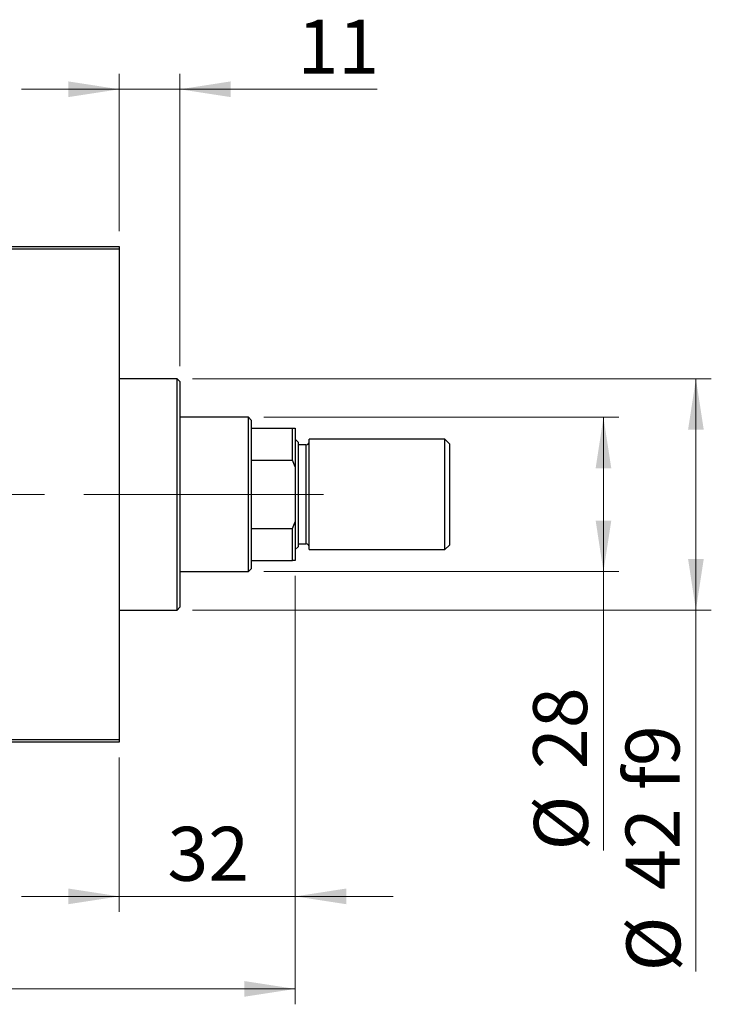
# Model space of a CAD drawing. Units: millimetres. Extents: x 15 to 597, y 5 to 415.
# Drawn here: x 152 to 196, y 302 to 366 of the extents above; entities that cross this region are included whole.
import ezdxf

# ---------------------------------------------------------------- set-up
doc = ezdxf.new("R2010")
doc.units = ezdxf.units.MM
doc.linetypes.add('CENTERX2', pattern=[20.32, 12.7, -2.54, 2.54, -2.54])
doc.styles.add('SLDTEXTSTYLE0', font='TXT', dxfattribs={"width": 0.75})
doc.dimstyles.new('SLDDIMSTYLE0', dxfattribs={"dimtxt": 3.5, "dimasz": 3.302, "dimexe": 0, "dimexo": 0.0625, "dimgap": 0.875, "dimtad": 1, "dimdec": 0, "dimlfac": 2.8, "dimrnd": 1e-09, "dimzin": 12, "dimdsep": 46, "dimtxsty": 'SLDTEXTSTYLE0', "dimsah": 1, "dimcen": 0.09, "dimadec": 0, "dimazin": 3, "dimtfac": 1, "dimtdec": 0, "dimtofl": 0, "dimtmove": 0, "dimatfit": 3, "dimfxl": 1, "dimfrac": 2, "dimtolj": 1, "dimtzin": 12, "dimarcsym": 0})
doc.dimstyles.new('SLDDIMSTYLE1', dxfattribs={"dimtxt": 3.5, "dimasz": 3.302, "dimexe": 0, "dimexo": 0.0625, "dimgap": 0.875, "dimtad": 1, "dimdec": 0, "dimlfac": 2.8, "dimrnd": 1e-09, "dimzin": 12, "dimdsep": 46, "dimtxsty": 'SLDTEXTSTYLE0', "dimsah": 1, "dimcen": 0.09, "dimadec": 0, "dimazin": 3, "dimtfac": 1, "dimtdec": 0, "dimtmove": 0, "dimatfit": 0, "dimfxl": 1, "dimfrac": 2, "dimtolj": 1, "dimtzin": 12, "dimarcsym": 0})

# ---------------------------------------------------------------- blocks, each defined once
blk = doc.blocks.new('_D')
at = {"color": 7, "linetype": 'Continuous', "lineweight": 0}
for p, q in [((169.471, 330.04), (169.471, 302.254)), ((74.114, 318.254), (74.114, 302.254)), ((74.114, 303.254), (169.471, 303.254))]:
    blk.add_line(p, q, dxfattribs=at)
at = {"color": 7, "linetype": 'Continuous', "lineweight": 18}
for points in [[(74.114, 303.254), (77.416, 302.746), (77.416, 303.762)], [(169.471, 303.254), (166.169, 303.762), (166.169, 302.746)]]:
    blk.add_solid(points, dxfattribs=at)
at = {"color": 7, "linetype": 'Continuous', "lineweight": 18, "insert": (117.914, 307.766), "char_height": 3.5, "attachment_point": 1, "style": 'SLDTEXTSTYLE0'}
blk.add_mtext('267', dxfattribs=at)
blk = doc.blocks.new('_D_1')
at = {"color": 7, "linetype": 'Continuous', "lineweight": 0}
for p, q in [((169.471, 330.04), (169.471, 308.254)), ((158.043, 318.254), (158.043, 308.254)), ((158.043, 309.254), (151.693, 309.254)), ((158.043, 309.254), (169.471, 309.254)), ((169.471, 309.254), (175.821, 309.254))]:
    blk.add_line(p, q, dxfattribs=at)
at = {"color": 7, "linetype": 'Continuous', "lineweight": 18}
for points in [[(158.043, 309.254), (154.741, 309.762), (154.741, 308.746)], [(169.471, 309.254), (172.773, 308.746), (172.773, 309.762)]]:
    blk.add_solid(points, dxfattribs=at)
at = {"color": 7, "linetype": 'Continuous', "lineweight": 18, "insert": (161.171, 313.766), "char_height": 3.5, "attachment_point": 1, "style": 'SLDTEXTSTYLE0'}
blk.add_mtext('32', dxfattribs=at)
blk = doc.blocks.new('_D_2')
at = {"color": 7, "linetype": 'Continuous', "lineweight": 0}
for p, q in [((167.436, 340.326), (190.471, 340.326)), ((189.471, 330.326), (189.471, 340.326)), ((167.436, 330.326), (190.471, 330.326)), ((189.471, 330.326), (189.471, 312.232))]:
    blk.add_line(p, q, dxfattribs=at)
at = {"color": 7, "linetype": 'Continuous', "lineweight": 18}
for points in [[(189.471, 340.326), (188.963, 337.024), (189.979, 337.024)], [(189.471, 330.326), (189.979, 333.628), (188.963, 333.628)]]:
    blk.add_solid(points, dxfattribs=at)
at = {"color": 7, "linetype": 'Continuous', "lineweight": 18, "char_height": 3.5, "attachment_point": 1, "rotation": 90, "style": 'SLDTEXTSTYLE0'}
for s, insert in [('28', (184.906, 317.51)), ('%%c', (184.96, 312.232))]:
    blk.add_mtext(s, dxfattribs=dict(at, insert=insert))
blk = doc.blocks.new('_D_4')
at = {"color": 7, "linetype": 'Continuous', "lineweight": 0}
for p, q in [((158.043, 352.397), (158.043, 362.6)), ((161.971, 343.647), (161.971, 362.6)), ((158.043, 361.6), (151.693, 361.6)), ((161.971, 361.6), (158.043, 361.6)), ((161.971, 361.6), (174.787, 361.6))]:
    blk.add_line(p, q, dxfattribs=at)
at = {"color": 7, "linetype": 'Continuous', "lineweight": 18}
for points in [[(158.043, 361.6), (154.741, 362.108), (154.741, 361.092)], [(161.971, 361.6), (165.273, 361.092), (165.273, 362.108)]]:
    blk.add_solid(points, dxfattribs=at)
at = {"color": 7, "linetype": 'Continuous', "lineweight": 18, "insert": (169.614, 366.112), "char_height": 3.5, "attachment_point": 1, "style": 'SLDTEXTSTYLE0'}
blk.add_mtext('11', dxfattribs=at)
blk = doc.blocks.new('_D_5')
at = {"color": 7, "linetype": 'Continuous', "lineweight": 0}
for p, q in [((162.793, 342.826), (196.471, 342.826)), ((195.471, 327.826), (195.471, 342.826)), ((162.793, 327.826), (196.471, 327.826)), ((195.471, 327.826), (195.471, 304.39))]:
    blk.add_line(p, q, dxfattribs=at)
at = {"color": 7, "linetype": 'Continuous', "lineweight": 18}
for points in [[(195.471, 342.826), (194.963, 339.524), (195.979, 339.524)], [(195.471, 327.826), (195.979, 331.128), (194.963, 331.128)]]:
    blk.add_solid(points, dxfattribs=at)
at = {"color": 7, "linetype": 'Continuous', "lineweight": 18, "char_height": 3.5, "attachment_point": 1, "rotation": 90, "style": 'SLDTEXTSTYLE0'}
for s, insert in [('f9', (190.906, 316.153)), ('42', (190.906, 309.668)), ('%%c', (190.96, 304.39))]:
    blk.add_mtext(s, dxfattribs=dict(at, insert=insert))

msp = doc.modelspace()

# ---------------------------------------------------------------- linework, layer by layer
at = {"color": 7, "linetype": 'Continuous', "lineweight": 25}
for p, q in [((136.9714, 351.397), (158.0429, 351.397)), ((158.0429, 351.2185), (136.9714, 351.2185)), ((158.0429, 351.397), (158.0429, 351.2185)), ((158.0429, 351.2185), (158.0429, 319.4327)), ((161.7929, 342.8256), (158.0429, 342.8256)), ((161.9714, 342.647), (161.7929, 342.8256)), ((161.7929, 327.8256), (161.7929, 342.8256)), ((161.9714, 342.647), (161.9714, 328.0042)), ((166.4357, 340.3256), (161.9714, 340.3256)), ((166.6143, 340.147), (166.4357, 340.3256)), ((166.4357, 330.3256), (166.4357, 340.3256)), ((166.6143, 340.147), (166.6143, 339.6113)), ((166.6143, 339.6113), (166.6143, 337.5344)), ((166.6143, 339.6113), (169.2929, 339.6113)), ((169.2929, 337.5344), (169.2929, 339.6113)), ((169.2929, 339.6113), (169.4714, 339.6113)), ((169.4714, 339.6113), (169.4714, 337.1113)), ((169.65, 338.7185), (169.4714, 338.897)), ((169.65, 338.7185), (169.65, 335.3256)), ((170.1857, 338.5399), (169.65, 338.5399)), ((179.1857, 338.897), (170.3643, 338.897)), ((170.3643, 335.3256), (170.3643, 338.897)), ((179.4714, 338.6113), (179.1857, 338.897)), ((179.1857, 335.3256), (179.1857, 338.897)), ((179.4714, 338.6113), (179.4714, 335.3256)), ((166.6143, 337.5344), (166.6143, 333.1168)), ((166.6143, 337.5344), (169.2929, 337.5344)), ((169.4714, 337.1113), (169.2929, 337.5344)), ((169.4714, 337.1113), (169.4714, 333.5399)), ((169.65, 335.3256), (169.65, 331.9327)), ((170.3643, 331.7542), (170.3643, 335.3256)), ((179.1857, 331.7542), (179.1857, 335.3256)), ((179.4714, 335.3256), (179.4714, 332.0399)), ((169.2929, 333.1168), (169.4714, 333.5399)), ((169.4714, 333.5399), (169.4714, 331.0399)), ((166.6143, 333.1168), (166.6143, 331.0399)), ((166.6143, 333.1168), (169.2929, 333.1168)), ((169.2929, 331.0399), (169.2929, 333.1168)), ((169.65, 332.1113), (170.1857, 332.1113)), ((169.4714, 331.7542), (169.65, 331.9327)), ((170.3643, 331.7542), (179.1857, 331.7542)), ((179.1857, 331.7542), (179.4714, 332.0399)), ((166.6143, 331.0399), (166.6143, 330.5042)), ((166.6143, 331.0399), (169.2929, 331.0399)), ((169.4714, 331.0399), (169.2929, 331.0399)), ((161.9714, 330.3256), (166.4357, 330.3256)), ((166.4357, 330.3256), (166.6143, 330.5042)), ((158.0429, 327.8256), (161.7929, 327.8256)), ((161.7929, 327.8256), (161.9714, 328.0042)), ((136.9714, 319.4327), (158.0429, 319.4327)), ((158.0429, 319.4327), (158.0429, 319.2542)), ((158.0429, 319.2542), (136.9714, 319.2542))]:
    msp.add_line(p, q, dxfattribs=at)
at = {"color": 8, "linetype": 'Continuous', "lineweight": 25}
for p, q in [((170.1857, 335.3256), (170.1857, 338.5399)), ((170.1857, 332.1113), (170.1857, 335.3256))]:
    msp.add_line(p, q, dxfattribs=at)
at = {"color": 7, "linetype": 'CENTERX2', "lineweight": 18}
for p, q in [((168.4357, 335.3256), (92.3286, 335.3256)), ((163.7929, 335.3256), (156.0429, 335.3256)), ((164.6143, 335.3256), (171.2929, 335.3256))]:
    msp.add_line(p, q, dxfattribs=at)
at = {"color": 7, "linetype": 'Continuous', "lineweight": 25}
for centre, start, end in [((170.1857, 338.7185), 270, 0), ((170.1857, 331.9327), 0, 90)]:
    msp.add_arc(centre, 0.1786, start, end, dxfattribs=at)

# ---------------------------------------------------------------- dimensions: what is measured, and where the dimension line sits
at = {"color": 7, "linetype": 'Continuous', "lineweight": 18}
for base, p1, p2, dimstyle, picture, middle in [((158.0429, 361.6), (161.9714, 342.647), (158.0429, 351.397), 'SLDDIMSTYLE1', '_D_4', (172.2006, 361.6)), ((169.4714, 303.2542), (74.1143, 319.2542), (169.4714, 331.0399), 'SLDDIMSTYLE0', '_D', (121.7929, 303.2542)), ((169.4714, 309.2542), (158.0429, 319.2542), (169.4714, 331.0399), 'SLDDIMSTYLE1', '_D_1', (163.7571, 309.2542))]:
    dim = msp.add_linear_dim(base=base, p1=p1, p2=p2, dimstyle=dimstyle, dxfattribs=at)
    dim.commit()
    dim.dimension.update_dxf_attribs({"geometry": picture, "text_midpoint": middle, "dimtype": 160})
for base, p1, p2, text, picture, middle in [((195.4714, 342.8256), (161.7929, 327.8256), (161.7929, 342.8256), '%%c<> f9', '_D_5', (195.4714, 312.286)), ((189.4714, 340.3256), (166.4357, 330.3256), (166.4357, 340.3256), '%%c<>', '_D_2', (189.4714, 317.4572))]:
    dim = msp.add_linear_dim(base=base, p1=p1, p2=p2, angle=90, text=text, dimstyle='SLDDIMSTYLE0', dxfattribs=at)
    dim.commit()
    dim.dimension.update_dxf_attribs({"geometry": picture, "text_midpoint": middle, "dimtype": 160})

doc.saveas('drawing.dxf')
